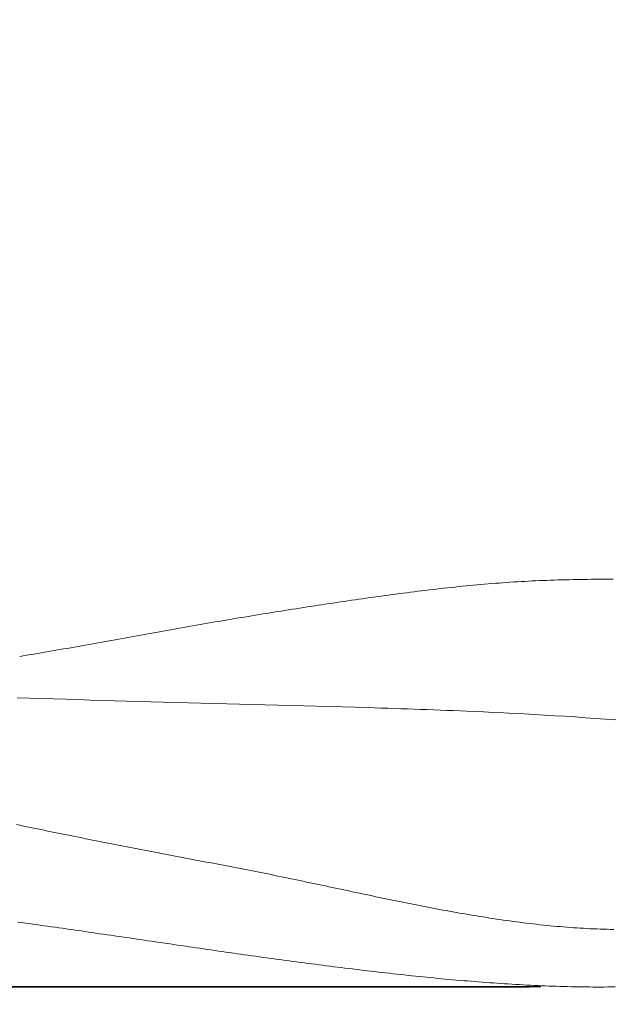
# Model space of a CAD drawing. Units: millimetres. Extents: x 0 to 1194, y 0 to 1198.
# Drawn here: x 181 to 223, y 280 to 349 of the extents above; entities that cross this region are included whole.
import ezdxf

# ---------------------------------------------------------------- set-up
doc = ezdxf.new("R2010")
doc.units = ezdxf.units.MM
doc.header["$LTSCALE"] = 2
doc.layers.add('MODEL', color=7, linetype='Continuous', lineweight=20)
doc.layers.add('寸法', color=7, linetype='Continuous', lineweight=13)
doc.layers.get('0').off()
doc.styles.add('ＭＳ ゴシック', font='msgothic.ttc', dxfattribs={"bigfont": 'ＭＳ ゴシック'})
doc.dimstyles.new('tfrom線あり', dxfattribs={"dimtxt": 5, "dimasz": 1.5, "dimexe": 0, "dimexo": 5, "dimgap": 2, "dimtad": 1, "dimdec": 0, "dimzin": 11, "dimdsep": 46, "dimtxsty": 'ＭＳ ゴシック', "dimblk": 'DOT', "dimcen": 0, "dimazin": 0, "dimtfac": 1, "dimtdec": 1, "dimtix": 1, "dimtofl": 0, "dimtmove": 0, "dimatfit": 0, "dimldrblk": 'DOT', "dimfxl": 1, "dimfrac": 2, "dimtolj": 1, "dimtzin": 11, "dimarcsym": 0})

# ---------------------------------------------------------------- blocks, each defined once
blk = doc.blocks.new('_DOT')
at = {"color": 0, "linetype": 'ByBlock', "lineweight": -2}
blk.add_line((-0.5, 0), (-1, 0), dxfattribs=at)
at = {"color": 0, "linetype": 'ByBlock', "lineweight": -2, "const_width": 0.5}
blk.add_lwpolyline([(-0.25, 0, 1), (0.25, 0, 1)], format="xyb", close=True, dxfattribs=at)
blk = doc.blocks.new('*D6')
at = {"layer": '寸法', "color": 0, "linetype": 'Continuous', "lineweight": -2}
for p, q in [((93.918, 348.734), (70.534, 348.734)), ((70.534, 347.234), (70.534, 282.618)), ((217.477, 281.118), (70.534, 281.118))]:
    blk.add_line(p, q, dxfattribs=at)
at = {"layer": '寸法', "color": 0, "lineweight": -2, "xscale": 1.5, "yscale": 1.5, "zscale": 1.5}
for p, rotation in [((70.534, 348.734), 90), ((70.534, 281.118), 270)]:
    blk.add_blockref('_DOT', p, dxfattribs=dict(at, rotation=rotation))
at = {"layer": '寸法', "color": 0, "linetype": 'Continuous', "insert": (66.034, 314.926), "char_height": 5, "attachment_point": 5, "rotation": 90, "style": 'ＭＳ ゴシック'}
blk.add_mtext('\\A1;68', dxfattribs=at)
blk = doc.blocks.new('*D8')
at = {"layer": '寸法', "color": 0, "linetype": 'Continuous', "lineweight": -2}
for p, q in [((109.924, 341.023), (82.378, 341.023)), ((82.378, 339.523), (82.378, 282.614)), ((216.699, 281.114), (82.378, 281.114))]:
    blk.add_line(p, q, dxfattribs=at)
at = {"layer": '寸法', "color": 0, "lineweight": -2, "xscale": 1.5, "yscale": 1.5, "zscale": 1.5}
for p, rotation in [((82.378, 341.023), 90), ((82.378, 281.114), 270)]:
    blk.add_blockref('_DOT', p, dxfattribs=dict(at, rotation=rotation))
at = {"layer": '寸法', "color": 0, "linetype": 'Continuous', "insert": (77.878, 311.068), "char_height": 5, "attachment_point": 5, "rotation": 90, "style": 'ＭＳ ゴシック'}
blk.add_mtext('\\A1;60', dxfattribs=at)
blk = doc.blocks.new('*D9')
at = {"layer": '寸法', "color": 0, "linetype": 'Continuous', "lineweight": -2}
for p, q in [((115.134, 335.988), (115.134, 260.219)), ((251.362, 290.691), (251.362, 260.219)), ((116.634, 260.219), (249.862, 260.219))]:
    blk.add_line(p, q, dxfattribs=at)
at = {"layer": '寸法', "color": 0, "lineweight": -2, "xscale": 1.5, "yscale": 1.5, "zscale": 1.5, "rotation": 180}
blk.add_blockref('_DOT', (115.134, 260.219), dxfattribs=at)
at = {"layer": '寸法', "color": 0, "lineweight": -2, "xscale": 1.5, "yscale": 1.5, "zscale": 1.5}
blk.add_blockref('_DOT', (251.362, 260.219), dxfattribs=at)
at = {"layer": '寸法', "color": 0, "linetype": 'Continuous', "insert": (183.248, 264.719), "char_height": 5, "attachment_point": 5, "style": 'ＭＳ ゴシック'}
blk.add_mtext('\\A1;136', dxfattribs=at)

msp = doc.modelspace()

# ---------------------------------------------------------------- linework, layer by layer
at = {"layer": 'MODEL', "linetype": 'Continuous'}
for p, q in [((214.801, 309.688), (214.541, 309.668)), ((215.062, 309.706), (214.801, 309.688)), ((215.322, 309.724), (215.062, 309.706)), ((215.582, 309.741), (215.322, 309.724)), ((215.842, 309.757), (215.582, 309.741)), ((216.103, 309.772), (215.842, 309.757)), ((216.363, 309.787), (216.103, 309.772)), ((216.622, 309.8), (216.363, 309.787)), ((216.882, 309.813), (216.622, 309.8)), ((217.142, 309.825), (216.882, 309.813)), ((217.402, 309.836), (217.142, 309.825)), ((217.662, 309.846), (217.402, 309.836)), ((217.921, 309.856), (217.662, 309.846)), ((218.181, 309.865), (217.921, 309.856)), ((218.441, 309.874), (218.181, 309.865)), ((218.701, 309.882), (218.441, 309.874)), ((218.961, 309.89), (218.701, 309.882)), ((219.22, 309.897), (218.961, 309.89)), ((219.48, 309.903), (219.22, 309.897)), ((219.74, 309.909), (219.48, 309.903)), ((220, 309.915), (219.74, 309.909)), ((220.26, 309.919), (220, 309.915)), ((220.521, 309.924), (220.26, 309.919)), ((220.781, 309.927), (220.521, 309.924)), ((221.041, 309.93), (220.781, 309.927)), ((221.301, 309.933), (221.041, 309.93)), ((221.561, 309.935), (221.301, 309.933)), ((221.822, 309.936), (221.561, 309.935)), ((222.082, 309.937), (221.822, 309.936)), ((222.343, 309.937), (222.082, 309.937)), ((222.603, 309.936), (222.343, 309.937)), ((208.022, 308.986), (207.761, 308.953)), ((208.283, 309.019), (208.022, 308.986)), ((208.544, 309.052), (208.283, 309.019)), ((208.805, 309.085), (208.544, 309.052)), ((209.066, 309.117), (208.805, 309.085)), ((209.327, 309.148), (209.066, 309.117)), ((209.588, 309.18), (209.327, 309.148)), ((209.849, 309.21), (209.588, 309.18)), ((210.11, 309.241), (209.849, 309.21)), ((210.371, 309.27), (210.11, 309.241)), ((210.632, 309.3), (210.371, 309.27)), ((210.893, 309.328), (210.632, 309.3)), ((211.153, 309.356), (210.893, 309.328)), ((211.414, 309.384), (211.153, 309.356)), ((211.675, 309.411), (211.414, 309.384)), ((211.936, 309.438), (211.675, 309.411)), ((212.196, 309.464), (211.936, 309.438)), ((212.457, 309.489), (212.196, 309.464)), ((212.718, 309.514), (212.457, 309.489)), ((212.978, 309.538), (212.718, 309.514)), ((213.239, 309.561), (212.978, 309.538)), ((213.499, 309.584), (213.239, 309.561)), ((213.76, 309.606), (213.499, 309.584)), ((214.02, 309.628), (213.76, 309.606)), ((214.281, 309.648), (214.02, 309.628)), ((214.541, 309.668), (214.281, 309.648)), ((203.061, 308.293), (202.8, 308.254)), ((203.322, 308.332), (203.061, 308.293)), ((203.583, 308.37), (203.322, 308.332)), ((203.845, 308.409), (203.583, 308.37)), ((204.106, 308.447), (203.845, 308.409)), ((204.367, 308.485), (204.106, 308.447)), ((204.628, 308.523), (204.367, 308.485)), ((204.889, 308.56), (204.628, 308.523)), ((205.15, 308.597), (204.889, 308.56)), ((205.411, 308.634), (205.15, 308.597)), ((205.673, 308.671), (205.411, 308.634)), ((205.934, 308.707), (205.673, 308.671)), ((206.195, 308.743), (205.934, 308.707)), ((206.456, 308.779), (206.195, 308.743)), ((206.717, 308.814), (206.456, 308.779)), ((206.978, 308.849), (206.717, 308.814)), ((207.239, 308.884), (206.978, 308.849)), ((207.5, 308.919), (207.239, 308.884)), ((207.761, 308.953), (207.5, 308.919)), ((198.622, 307.605), (198.361, 307.563)), ((198.883, 307.646), (198.622, 307.605)), ((199.144, 307.688), (198.883, 307.646)), ((199.405, 307.729), (199.144, 307.688)), ((199.666, 307.771), (199.405, 307.729)), ((199.928, 307.812), (199.666, 307.771)), ((200.189, 307.853), (199.928, 307.812)), ((200.45, 307.894), (200.189, 307.853)), ((200.711, 307.934), (200.45, 307.894)), ((200.972, 307.975), (200.711, 307.934)), ((201.233, 308.015), (200.972, 307.975)), ((201.494, 308.055), (201.233, 308.015)), ((201.755, 308.095), (201.494, 308.055)), ((202.016, 308.135), (201.755, 308.095)), ((202.278, 308.175), (202.016, 308.135)), ((202.539, 308.214), (202.278, 308.175)), ((202.8, 308.254), (202.539, 308.214)), ((194.446, 306.915), (194.185, 306.87)), ((194.707, 306.96), (194.446, 306.915)), ((194.968, 307.004), (194.707, 306.96)), ((195.229, 307.048), (194.968, 307.004)), ((195.49, 307.092), (195.229, 307.048)), ((195.751, 307.136), (195.49, 307.092)), ((196.012, 307.18), (195.751, 307.136)), ((196.273, 307.223), (196.012, 307.18)), ((196.534, 307.266), (196.273, 307.223)), ((196.795, 307.309), (196.534, 307.266)), ((197.056, 307.352), (196.795, 307.309)), ((197.317, 307.394), (197.056, 307.352)), ((197.578, 307.437), (197.317, 307.394)), ((197.839, 307.479), (197.578, 307.437)), ((198.1, 307.521), (197.839, 307.479)), ((198.361, 307.563), (198.1, 307.521)), ((190.529, 306.226), (190.268, 306.179)), ((190.79, 306.273), (190.529, 306.226)), ((191.052, 306.32), (190.79, 306.273)), ((191.313, 306.366), (191.052, 306.32)), ((191.574, 306.413), (191.313, 306.366)), ((191.835, 306.459), (191.574, 306.413)), ((192.096, 306.505), (191.835, 306.459)), ((192.357, 306.551), (192.096, 306.505)), ((192.619, 306.597), (192.357, 306.551)), ((192.88, 306.643), (192.619, 306.597)), ((193.141, 306.689), (192.88, 306.643)), ((193.402, 306.735), (193.141, 306.689)), ((193.663, 306.78), (193.402, 306.735)), ((193.924, 306.825), (193.663, 306.78)), ((194.185, 306.87), (193.924, 306.825)), ((186.611, 305.518), (186.35, 305.471)), ((186.873, 305.565), (186.611, 305.518)), ((187.134, 305.612), (186.873, 305.565)), ((187.395, 305.66), (187.134, 305.612)), ((187.656, 305.707), (187.395, 305.66)), ((187.917, 305.754), (187.656, 305.707)), ((188.178, 305.802), (187.917, 305.754)), ((188.44, 305.849), (188.178, 305.802)), ((188.701, 305.896), (188.44, 305.849)), ((188.962, 305.943), (188.701, 305.896)), ((189.223, 305.991), (188.962, 305.943)), ((189.484, 306.038), (189.223, 305.991)), ((189.746, 306.085), (189.484, 306.038)), ((190.007, 306.132), (189.746, 306.085)), ((190.268, 306.179), (190.007, 306.132)), ((182.702, 304.824), (182.443, 304.779)), ((182.962, 304.869), (182.702, 304.824)), ((183.222, 304.914), (182.962, 304.869)), ((183.482, 304.959), (183.222, 304.914)), ((183.742, 305.005), (183.482, 304.959)), ((184.003, 305.051), (183.742, 305.005)), ((184.263, 305.097), (184.003, 305.051)), ((184.524, 305.143), (184.263, 305.097)), ((184.785, 305.19), (184.524, 305.143)), ((185.045, 305.236), (184.785, 305.19)), ((185.306, 305.283), (185.045, 305.236)), ((185.567, 305.33), (185.306, 305.283)), ((185.828, 305.377), (185.567, 305.33)), ((186.089, 305.424), (185.828, 305.377)), ((186.35, 305.471), (186.089, 305.424)), ((180.904, 304.521), (180.657, 304.481)), ((181.156, 304.563), (180.904, 304.521)), ((181.411, 304.605), (181.156, 304.563)), ((181.668, 304.648), (181.411, 304.605)), ((181.925, 304.691), (181.668, 304.648)), ((182.184, 304.735), (181.925, 304.691)), ((182.443, 304.779), (182.184, 304.735)), ((181.328, 301.525), (180.468, 301.55)), ((182.188, 301.5), (181.328, 301.525)), ((183.047, 301.474), (182.188, 301.5)), ((183.907, 301.449), (183.047, 301.474)), ((184.767, 301.425), (183.907, 301.449)), ((185.627, 301.4), (184.767, 301.425)), ((186.487, 301.376), (185.627, 301.4)), ((187.347, 301.352), (186.487, 301.376)), ((188.207, 301.328), (187.347, 301.352)), ((189.067, 301.304), (188.207, 301.328)), ((189.927, 301.28), (189.067, 301.304)), ((190.787, 301.257), (189.927, 301.28)), ((191.647, 301.234), (190.787, 301.257)), ((194.373, 301.161), (191.647, 301.233)), ((197.1, 301.089), (194.373, 301.161)), ((199.827, 301.016), (197.1, 301.089)), ((202.553, 300.941), (199.827, 301.016)), ((205.28, 300.86), (202.553, 300.941)), ((213.425, 300.558), (212.705, 300.59)), ((214.146, 300.524), (213.425, 300.558)), ((214.866, 300.49), (214.146, 300.524)), ((215.587, 300.453), (214.866, 300.49)), ((216.307, 300.415), (215.587, 300.453)), ((217.027, 300.376), (216.307, 300.415)), ((217.748, 300.335), (217.027, 300.376)), ((218.468, 300.291), (217.748, 300.335)), ((219.188, 300.246), (218.468, 300.291)), ((219.908, 300.199), (219.188, 300.246)), ((220.628, 300.15), (219.908, 300.199)), ((221.348, 300.098), (220.628, 300.15)), ((222.067, 300.044), (221.348, 300.098)), ((222.787, 299.988), (222.067, 300.044)), ((180.677, 292.543), (180.433, 292.594)), ((180.922, 292.493), (180.677, 292.543)), ((181.167, 292.442), (180.922, 292.493)), ((181.411, 292.392), (181.167, 292.442)), ((181.656, 292.341), (181.411, 292.392)), ((181.9, 292.291), (181.656, 292.341)), ((182.145, 292.241), (181.9, 292.291)), ((182.389, 292.191), (182.145, 292.241)), ((182.633, 292.141), (182.389, 292.191)), ((182.878, 292.091), (182.633, 292.141)), ((183.122, 292.041), (182.878, 292.091)), ((183.367, 291.992), (183.122, 292.041)), ((183.611, 291.942), (183.367, 291.992)), ((183.855, 291.893), (183.611, 291.942)), ((184.1, 291.843), (183.855, 291.893)), ((184.344, 291.794), (184.1, 291.843)), ((184.588, 291.745), (184.344, 291.794)), ((184.832, 291.696), (184.588, 291.745)), ((185.077, 291.647), (184.832, 291.696)), ((185.321, 291.598), (185.077, 291.647)), ((185.565, 291.549), (185.321, 291.598)), ((185.809, 291.501), (185.565, 291.549)), ((186.053, 291.452), (185.809, 291.501)), ((186.297, 291.404), (186.053, 291.452)), ((186.541, 291.355), (186.297, 291.404)), ((186.785, 291.307), (186.541, 291.355)), ((187.029, 291.259), (186.785, 291.307)), ((187.273, 291.211), (187.029, 291.259)), ((187.517, 291.163), (187.273, 291.211)), ((187.761, 291.115), (187.517, 291.163)), ((188.005, 291.067), (187.761, 291.115)), ((188.248, 291.019), (188.005, 291.067)), ((188.492, 290.972), (188.248, 291.019)), ((188.736, 290.924), (188.492, 290.972)), ((188.979, 290.877), (188.736, 290.924)), ((189.223, 290.83), (188.979, 290.877)), ((189.467, 290.783), (189.223, 290.83)), ((189.71, 290.735), (189.467, 290.783)), ((189.953, 290.688), (189.71, 290.735)), ((190.197, 290.642), (189.953, 290.688)), ((190.44, 290.595), (190.197, 290.642)), ((190.683, 290.548), (190.44, 290.595)), ((190.927, 290.501), (190.683, 290.548)), ((191.17, 290.455), (190.927, 290.501)), ((191.413, 290.408), (191.17, 290.455)), ((191.656, 290.362), (191.413, 290.408)), ((191.899, 290.316), (191.656, 290.362)), ((192.142, 290.27), (191.899, 290.316)), ((192.385, 290.224), (192.142, 290.27)), ((192.628, 290.178), (192.385, 290.224)), ((192.871, 290.132), (192.628, 290.178)), ((193.113, 290.086), (192.871, 290.132)), ((193.356, 290.041), (193.113, 290.086)), ((193.599, 289.996), (193.356, 290.041)), ((193.841, 289.95), (193.599, 289.996)), ((194.084, 289.905), (193.841, 289.95)), ((194.326, 289.86), (194.084, 289.905)), ((194.568, 289.814), (194.326, 289.86)), ((194.811, 289.769), (194.568, 289.814)), ((195.053, 289.723), (194.811, 289.769)), ((195.295, 289.677), (195.053, 289.723)), ((195.537, 289.631), (195.295, 289.677)), ((195.778, 289.585), (195.537, 289.631)), ((196.02, 289.538), (195.778, 289.585)), ((196.262, 289.491), (196.02, 289.538)), ((196.503, 289.444), (196.262, 289.491)), ((196.744, 289.396), (196.503, 289.444)), ((196.985, 289.348), (196.744, 289.396)), ((197.226, 289.3), (196.985, 289.348)), ((197.467, 289.252), (197.226, 289.3)), ((197.708, 289.203), (197.467, 289.252)), ((197.948, 289.155), (197.708, 289.203)), ((198.189, 289.106), (197.948, 289.155)), ((198.429, 289.057), (198.189, 289.106)), ((198.669, 289.008), (198.429, 289.057)), ((198.91, 288.958), (198.669, 289.008)), ((199.15, 288.909), (198.91, 288.958)), ((199.39, 288.859), (199.15, 288.909)), ((199.629, 288.809), (199.39, 288.859)), ((199.869, 288.759), (199.629, 288.809)), ((200.109, 288.709), (199.869, 288.759)), ((200.348, 288.659), (200.109, 288.709)), ((200.587, 288.609), (200.348, 288.659)), ((200.827, 288.559), (200.587, 288.609)), ((201.066, 288.508), (200.827, 288.559)), ((201.305, 288.458), (201.066, 288.508)), ((201.544, 288.407), (201.305, 288.458)), ((201.783, 288.357), (201.544, 288.407)), ((202.021, 288.306), (201.783, 288.357)), ((202.26, 288.255), (202.021, 288.306)), ((202.499, 288.205), (202.26, 288.255)), ((202.737, 288.154), (202.499, 288.205)), ((202.976, 288.103), (202.737, 288.154)), ((203.214, 288.053), (202.976, 288.103)), ((203.452, 288.002), (203.214, 288.053)), ((203.69, 287.952), (203.452, 288.002)), ((203.928, 287.901), (203.69, 287.952)), ((204.166, 287.85), (203.928, 287.901)), ((204.404, 287.8), (204.166, 287.85)), ((204.642, 287.75), (204.404, 287.8)), ((204.88, 287.699), (204.642, 287.75)), ((205.117, 287.649), (204.88, 287.699)), ((205.355, 287.599), (205.117, 287.649)), ((205.592, 287.55), (205.355, 287.599)), ((205.83, 287.5), (205.592, 287.55)), ((206.067, 287.45), (205.83, 287.5)), ((206.305, 287.401), (206.067, 287.45)), ((206.542, 287.352), (206.305, 287.401)), ((206.779, 287.303), (206.542, 287.352)), ((207.016, 287.254), (206.779, 287.303)), ((207.253, 287.205), (207.016, 287.254)), ((207.491, 287.157), (207.253, 287.205)), ((207.728, 287.109), (207.491, 287.157)), ((207.965, 287.061), (207.728, 287.109)), ((208.201, 287.014), (207.965, 287.061)), ((208.438, 286.966), (208.201, 287.014)), ((208.675, 286.919), (208.438, 286.966)), ((208.912, 286.873), (208.675, 286.919)), ((209.149, 286.826), (208.912, 286.873)), ((209.386, 286.78), (209.149, 286.826)), ((209.622, 286.735), (209.386, 286.78)), ((209.859, 286.69), (209.622, 286.735)), ((210.096, 286.645), (209.859, 286.69)), ((210.332, 286.6), (210.096, 286.645)), ((210.569, 286.556), (210.332, 286.6)), ((210.806, 286.513), (210.569, 286.556)), ((211.042, 286.469), (210.806, 286.513)), ((211.279, 286.427), (211.042, 286.469)), ((211.515, 286.384), (211.279, 286.427)), ((211.752, 286.343), (211.515, 286.384)), ((211.988, 286.301), (211.752, 286.343)), ((212.225, 286.26), (211.988, 286.301)), ((212.461, 286.22), (212.225, 286.26)), ((212.698, 286.18), (212.461, 286.22)), ((212.934, 286.141), (212.698, 286.18)), ((213.171, 286.103), (212.934, 286.141)), ((213.407, 286.064), (213.171, 286.103)), ((213.644, 286.027), (213.407, 286.064)), ((213.881, 285.99), (213.644, 286.027)), ((180.537, 285.704), (180.799, 285.668)), ((180.799, 285.668), (181.06, 285.631)), ((181.06, 285.631), (181.322, 285.595)), ((181.322, 285.595), (181.584, 285.559)), ((181.584, 285.559), (181.846, 285.522)), ((181.846, 285.522), (182.108, 285.485)), ((182.108, 285.485), (182.37, 285.449)), ((182.37, 285.449), (182.632, 285.412)), ((182.632, 285.412), (182.894, 285.375)), ((182.894, 285.375), (183.156, 285.338)), ((183.156, 285.338), (183.419, 285.3)), ((214.117, 285.954), (213.881, 285.99)), ((214.354, 285.918), (214.117, 285.954)), ((214.59, 285.883), (214.354, 285.918)), ((214.827, 285.849), (214.59, 285.883)), ((215.063, 285.815), (214.827, 285.849)), ((215.3, 285.783), (215.063, 285.815)), ((215.536, 285.75), (215.3, 285.783)), ((215.773, 285.719), (215.536, 285.75)), ((216.01, 285.688), (215.773, 285.719)), ((216.246, 285.658), (216.01, 285.688)), ((216.483, 285.629), (216.246, 285.658)), ((216.72, 285.6), (216.483, 285.629)), ((216.956, 285.573), (216.72, 285.6)), ((217.193, 285.546), (216.956, 285.573)), ((217.43, 285.52), (217.193, 285.546)), ((217.666, 285.495), (217.43, 285.52)), ((217.903, 285.47), (217.666, 285.495)), ((218.14, 285.447), (217.903, 285.47)), ((218.377, 285.424), (218.14, 285.447)), ((218.614, 285.403), (218.377, 285.424)), ((218.85, 285.382), (218.614, 285.403)), ((219.087, 285.362), (218.85, 285.382)), ((219.324, 285.343), (219.087, 285.362)), ((219.561, 285.325), (219.324, 285.343)), ((219.798, 285.308), (219.561, 285.325)), ((183.419, 285.3), (183.681, 285.263)), ((183.681, 285.263), (183.943, 285.226)), ((183.943, 285.226), (184.206, 285.188)), ((184.206, 285.188), (184.468, 285.151)), ((184.468, 285.151), (184.73, 285.113)), ((184.73, 285.113), (184.993, 285.075)), ((184.993, 285.075), (185.255, 285.037)), ((185.255, 285.037), (185.518, 284.999)), ((185.518, 284.999), (185.78, 284.962)), ((185.78, 284.962), (186.043, 284.924)), ((186.043, 284.924), (186.305, 284.885)), ((186.305, 284.885), (186.568, 284.847)), ((186.568, 284.847), (186.83, 284.809)), ((186.83, 284.809), (187.093, 284.771)), ((187.093, 284.771), (187.355, 284.733)), ((187.355, 284.733), (187.618, 284.695)), ((187.618, 284.695), (187.881, 284.656)), ((187.881, 284.656), (188.143, 284.618)), ((220.035, 285.292), (219.798, 285.308)), ((220.272, 285.277), (220.035, 285.292)), ((220.509, 285.263), (220.272, 285.277)), ((220.746, 285.25), (220.509, 285.263)), ((220.983, 285.237), (220.746, 285.25)), ((221.219, 285.227), (220.983, 285.237)), ((221.456, 285.217), (221.219, 285.227)), ((221.693, 285.208), (221.456, 285.217)), ((221.93, 285.2), (221.693, 285.208)), ((222.167, 285.193), (221.93, 285.2)), ((222.404, 285.187), (222.167, 285.193)), ((222.641, 285.182), (222.404, 285.187)), ((188.143, 284.618), (188.406, 284.58)), ((188.406, 284.58), (188.668, 284.541)), ((188.668, 284.541), (188.931, 284.503)), ((188.931, 284.503), (189.194, 284.464)), ((189.194, 284.464), (189.456, 284.426)), ((189.456, 284.426), (189.719, 284.388)), ((189.719, 284.388), (189.981, 284.349)), ((189.981, 284.349), (190.244, 284.311)), ((190.244, 284.311), (190.507, 284.272)), ((190.507, 284.272), (190.769, 284.234)), ((190.769, 284.234), (191.032, 284.195)), ((191.032, 284.195), (191.295, 284.156)), ((191.295, 284.156), (191.557, 284.118)), ((191.557, 284.118), (191.82, 284.079)), ((191.82, 284.079), (192.083, 284.041)), ((192.083, 284.041), (192.345, 284.003)), ((192.345, 284.003), (192.608, 283.964)), ((192.608, 283.964), (192.871, 283.926)), ((192.871, 283.926), (193.133, 283.887)), ((193.133, 283.887), (193.396, 283.849)), ((193.396, 283.849), (193.659, 283.811)), ((193.659, 283.811), (193.921, 283.773)), ((193.921, 283.773), (194.184, 283.735)), ((194.184, 283.735), (194.447, 283.697)), ((194.447, 283.697), (194.709, 283.659)), ((194.709, 283.659), (194.972, 283.621)), ((194.972, 283.621), (195.235, 283.583)), ((195.235, 283.583), (195.497, 283.546)), ((195.497, 283.546), (195.76, 283.508)), ((195.76, 283.508), (196.023, 283.471)), ((196.023, 283.471), (196.286, 283.433)), ((196.286, 283.433), (196.548, 283.396)), ((196.548, 283.396), (196.811, 283.359)), ((196.811, 283.359), (197.074, 283.322)), ((197.074, 283.322), (197.336, 283.285)), ((197.336, 283.285), (197.599, 283.249)), ((197.599, 283.249), (197.862, 283.212)), ((197.862, 283.212), (198.125, 283.176)), ((198.125, 283.176), (198.387, 283.14)), ((198.387, 283.14), (198.65, 283.104)), ((198.65, 283.104), (198.913, 283.068)), ((198.913, 283.068), (199.176, 283.032)), ((199.176, 283.032), (199.438, 282.996)), ((199.438, 282.996), (199.701, 282.961)), ((199.701, 282.961), (199.964, 282.925)), ((199.964, 282.925), (200.226, 282.89)), ((200.226, 282.89), (200.489, 282.855)), ((200.489, 282.855), (200.752, 282.821)), ((200.752, 282.821), (201.014, 282.786)), ((201.014, 282.786), (201.277, 282.752)), ((201.277, 282.752), (201.54, 282.718)), ((201.54, 282.718), (201.803, 282.684)), ((201.803, 282.684), (202.065, 282.65)), ((202.065, 282.65), (202.328, 282.616)), ((202.328, 282.616), (202.591, 282.583)), ((202.591, 282.583), (202.853, 282.55)), ((202.853, 282.55), (203.116, 282.517)), ((203.116, 282.517), (203.379, 282.484)), ((203.379, 282.484), (203.641, 282.452)), ((203.641, 282.452), (203.904, 282.42)), ((203.904, 282.42), (204.167, 282.388)), ((204.167, 282.388), (204.429, 282.356)), ((204.429, 282.356), (204.692, 282.324)), ((204.692, 282.324), (204.954, 282.293)), ((204.954, 282.293), (205.217, 282.262)), ((205.217, 282.262), (205.48, 282.231)), ((205.48, 282.231), (205.742, 282.201)), ((205.742, 282.201), (206.005, 282.171)), ((206.005, 282.171), (206.267, 282.141)), ((206.267, 282.141), (206.53, 282.111)), ((206.53, 282.111), (206.792, 282.082)), ((206.792, 282.082), (207.055, 282.053)), ((207.055, 282.053), (207.318, 282.024)), ((207.318, 282.024), (207.58, 281.995)), ((207.58, 281.995), (207.843, 281.967)), ((207.843, 281.967), (208.105, 281.939)), ((208.105, 281.939), (208.368, 281.912)), ((208.368, 281.912), (208.63, 281.884)), ((208.63, 281.884), (208.893, 281.857)), ((208.893, 281.857), (209.155, 281.831)), ((209.155, 281.831), (209.417, 281.804)), ((209.417, 281.804), (209.68, 281.779)), ((209.68, 281.779), (209.942, 281.753)), ((209.942, 281.753), (210.205, 281.728)), ((210.205, 281.728), (210.467, 281.703)), ((210.467, 281.703), (210.729, 281.679)), ((210.729, 281.679), (210.991, 281.655)), ((210.991, 281.655), (211.254, 281.631)), ((211.254, 281.631), (211.516, 281.608)), ((211.516, 281.608), (211.778, 281.585)), ((211.778, 281.585), (212.04, 281.562)), ((212.04, 281.562), (212.302, 281.54)), ((212.302, 281.54), (212.565, 281.519)), ((212.565, 281.519), (212.827, 281.498)), ((212.827, 281.498), (213.089, 281.477)), ((213.089, 281.477), (213.351, 281.457)), ((213.351, 281.457), (213.613, 281.437)), ((213.613, 281.437), (213.874, 281.418)), ((213.874, 281.418), (214.136, 281.399)), ((214.136, 281.399), (214.398, 281.381)), ((214.398, 281.381), (214.66, 281.363)), ((214.66, 281.363), (214.922, 281.345)), ((214.922, 281.345), (215.183, 281.329)), ((215.183, 281.329), (215.445, 281.312)), ((215.445, 281.312), (215.706, 281.297)), ((215.706, 281.297), (215.968, 281.282)), ((215.968, 281.282), (216.229, 281.267)), ((216.229, 281.267), (216.491, 281.253)), ((216.491, 281.253), (216.752, 281.24)), ((216.752, 281.24), (217.013, 281.227)), ((217.013, 281.227), (217.274, 281.215)), ((217.274, 281.215), (217.535, 281.203)), ((217.535, 281.203), (217.796, 281.192)), ((217.796, 281.192), (218.057, 281.182)), ((218.057, 281.182), (218.318, 281.172)), ((218.318, 281.172), (218.579, 281.164)), ((218.579, 281.164), (218.839, 281.155)), ((218.839, 281.155), (219.1, 281.148)), ((219.1, 281.148), (219.36, 281.141)), ((219.36, 281.141), (219.621, 281.135)), ((219.621, 281.135), (219.881, 281.13)), ((219.881, 281.13), (220.141, 281.125)), ((220.141, 281.125), (220.401, 281.121)), ((220.401, 281.121), (220.661, 281.118)), ((220.661, 281.118), (220.921, 281.116)), ((220.921, 281.116), (221.18, 281.114)), ((221.18, 281.114), (221.44, 281.114)), ((221.44, 281.114), (221.699, 281.114)), ((221.699, 281.114), (221.959, 281.114)), ((221.959, 281.114), (222.218, 281.116)), ((222.218, 281.116), (222.477, 281.118)), ((222.477, 281.118), (222.736, 281.121))]:
    msp.add_line(p, q, dxfattribs=at)
msp.add_arc((187.499, -289.875), 591.002, 87.555639, 88.275951, dxfattribs=at)

# ---------------------------------------------------------------- dimensions: what is measured, and where the dimension line sits
at = {"layer": '寸法', "linetype": 'Continuous'}
for base, p1, p2, override, picture, middle in [((70.534, 281.118), (98.918, 348.734), (222.477, 281.118), {"dimdec": 0, "dimpost": '<>'}, '*D6', (66.034, 314.926)), ((82.378, 281.114), (114.924, 341.023), (221.699, 281.114), {"dimpost": '<>'}, '*D8', (77.878, 311.068))]:
    dim = msp.add_linear_dim(base=base, p1=p1, p2=p2, angle=90, dimstyle='tfrom線あり', override=override, dxfattribs=at)
    dim.commit()
    dim.dimension.update_dxf_attribs({"geometry": picture, "text_midpoint": middle})
dim = msp.add_linear_dim(base=(251.362, 260.219), p1=(115.134, 340.988), p2=(251.362, 295.691), dimstyle='tfrom線あり', override={"dimpost": '<>'}, dxfattribs=at)
dim.commit()
dim.dimension.update_dxf_attribs({"geometry": '*D9', "text_midpoint": (183.248, 260.219), "dimtype": 160})

doc.saveas('drawing.dxf')
